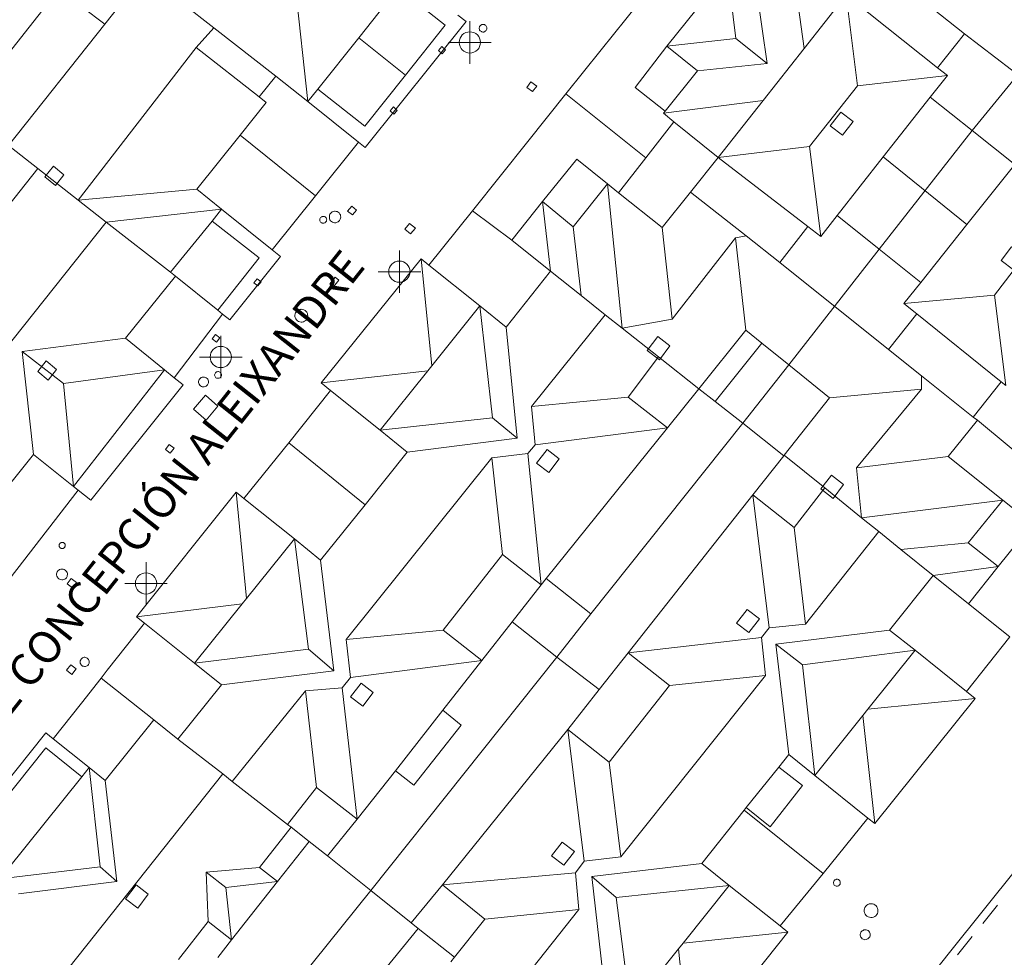
# Model space of a CAD drawing. Units: metres. Extents: x 442054 to 445517, y 4114724 to 4118301.
# Drawn here: x 444063 to 444109, y 4116394 to 4116438 of the extents above; entities that cross this region are included whole.
import ezdxf
from ezdxf.enums import TextEntityAlignment as Align

# ---------------------------------------------------------------- set-up
doc = ezdxf.new("R2010")
doc.units = ezdxf.units.M
doc.header["$XCLIPFRAME"] = 2
doc.header["$PDMODE"] = 34
doc.header["$PDSIZE"] = 1
doc.layers.add('0-Ortofoto', color=7, linetype='Continuous')
doc.layers.add('CARTO', color=8, linetype='Continuous')
doc.styles.add('Estilo1', font='romans.shx', dxfattribs={"height": 1.5})
picture_1 = doc.add_image_def('image1.jp2', size_in_pixel=(28373, 22522))

# ---------------------------------------------------------------- blocks, each defined once
blk = doc.blocks.new('CARTO')
at = {"layer": 'CARTO', "color": 8, "linetype": 'Continuous', "lineweight": 0}
for points in [[(444156.32, 4116456.85, 0), (444138.57, 4116434.23, 0), (444131.57, 4116425.39, 0), (444123.14, 4116414.76, 0), (444114.94, 4116404.4, 0), (444106.85, 4116394.3, 0), (444098, 4116383.13, 0), (444089, 4116371.72, 0), (444087.87, 4116370.27, 0), (444086.8, 4116368.77, 0), (444085.81, 4116367.23, 0), (444084.88, 4116365.63, 0), (444084.03, 4116364, 0), (444083.26, 4116362.33, 0), (444082.57, 4116360.63, 0), (444081.96, 4116358.89, 0), (444081.42, 4116357.13, 0), (444080.98, 4116355.35, 0), (444080.61, 4116353.54, 0), (444080.33, 4116350.69, 0), (444080.22, 4116347.16, 0), (444079.71, 4116330.15, 0), (444079.08, 4116307.32, 0), (444078.22, 4116272.63, 0)], [(444071.45, 4116443.32, 0), (444067.17, 4116437.92, 0), (444062.65, 4116432.22, 0), (444064.02, 4116431.14, 0), (444059.57, 4116425.52, 0)], [(444059.4, 4116412.18, 0), (444063.83, 4116417.7, 0), (444065.7, 4116416.2, 0), (444065.92, 4116416.03, 0), (444066.51, 4116415.55, 0), (444070.86, 4116420.97, 0), (444070.43, 4116421.31, 0), (444069.98, 4116421.68, 0), (444068.14, 4116423.16, 0), (444070.49, 4116426.08, 0), (444072.48, 4116424.48, 0), (444072.7, 4116424.3, 0), (444073.04, 4116424.03, 0), (444075.43, 4116427.01, 0), (444075.04, 4116427.32, 0), (444072.66, 4116429.23, 0), (444071.49, 4116430.17, 0), (444073.53, 4116432.71, 0), (444074.76, 4116434.24, 0), (444074.43, 4116434.5, 0), (444075.21, 4116435.48, 0), (444076.71, 4116434.28, 0), (444079.09, 4116432.37, 0), (444079.4, 4116432.12, 0), (444084.15, 4116438.04, 0), (444083.76, 4116438.35, 0)], [(444109.49, 4116420.94, 0), (444109.28, 4116421.11, 0), (444107.97, 4116419.46, 0), (444108.16, 4116419.31, 0), (444106.79, 4116417.61, 0), (444109.36, 4116415.56, 0), (444110.75, 4116414.45, 0), (444109.14, 4116412.44, 0), (444107.74, 4116410.68, 0), (444106.09, 4116412.01, 0), (444104.04, 4116409.45, 0), (444105.23, 4116408.5, 0), (444107.65, 4116406.56, 0), (444108.05, 4116406.24, 0), (444103.34, 4116400.36, 0), (444103.02, 4116400.61, 0), (444100.52, 4116402.62, 0), (444099.3, 4116403.6, 0), (444098.83, 4116403.01, 0), (444097.3, 4116401.11, 0), (444097.21, 4116400.99, 0), (444095.21, 4116398.49, 0), (444096.5, 4116397.45, 0), (444098.89, 4116395.55, 0), (444099.26, 4116395.25, 0), (444094.63, 4116389.45, 0)], [(444060.22, 4116399.39, 0), (444064.41, 4116404.62, 0), (444064.75, 4116404.34, 0), (444066.44, 4116402.99, 0), (444067.19, 4116402.38, 0), (444069.48, 4116405.23, 0), (444070.6, 4116404.33, 0), (444072.65, 4116406.88, 0), (444071.39, 4116407.89, 0), (444069.04, 4116409.78, 0), (444068.66, 4116410.08, 0), (444073.35, 4116415.93, 0), (444073.71, 4116415.64, 0), (444076.08, 4116413.74, 0), (444077.31, 4116412.74, 0), (444079.4, 4116415.34, 0), (444081.38, 4116417.81, 0), (444080.1, 4116418.84, 0), (444077.78, 4116420.7, 0), (444077.34, 4116421.06, 0), (444082.03, 4116426.9, 0), (444082.4, 4116426.6, 0), (444084.79, 4116424.68, 0), (444086.02, 4116423.69, 0), (444088.11, 4116426.31, 0), (444086.29, 4116427.77, 0), (444087.74, 4116429.58, 0), (444089.34, 4116431.58, 0), (444090.78, 4116430.42, 0), (444091.31, 4116430, 0), (444092.58, 4116431.64, 0), (444093.9, 4116433.33, 0), (444093.41, 4116433.73, 0), (444093.49, 4116433.83, 0), (444092.09, 4116434.95, 0), (444093.58, 4116436.88, 0), (444096.43, 4116440.44, 0)], [(444076.71, 4116434.28, 0), (444076.13, 4116439.63, 0), (444075.62, 4116444.98, 0)], [(444090.49, 4116436.72, 0), (444094.54, 4116441.78, 0)], [(444043, 4116411.6, 0), (444065.01, 4116439.57, 0), (444062.97, 4116441.14, 0)], [(444099.4, 4116441.32, 0), (444100.02, 4116436.77, 0)], [(444096.82, 4116437.25, 0), (444096.43, 4116440.44, 0)], [(444065.01, 4116439.57, 0), (444067.17, 4116437.92, 0)], [(444080.96, 4116439.62, 0), (444079.1, 4116437.28, 0)], [(444083.16, 4116437.87, 0), (444080.96, 4116439.62, 0)], [(444097.81, 4116439.34, 0), (444098.29, 4116436.07, 0)], [(444100.02, 4116436.77, 0), (444102, 4116439.29, 0)], [(444102.53, 4116435.02, 0), (444102, 4116439.29, 0)], [(444072.29, 4116437.75, 0), (444070.8, 4116438.91, 0)], [(444102.3, 4116439.05, 0), (444106.28, 4116435.87, 0)], [(444105.68, 4116438.96, 0), (444107.55, 4116437.47, 0)], [(444112.29, 4116438.26, 0), (444107.92, 4116432.92, 0)], [(444083.16, 4116437.87, 0), (444081.3, 4116435.52, 0)], [(444084.94, 4116437.91, 0), (444084.98, 4116437.91, 0), (444085.01, 4116437.9, 0), (444085.04, 4116437.88, 0), (444085.07, 4116437.85, 0), (444085.09, 4116437.83, 0), (444085.11, 4116437.79, 0), (444085.12, 4116437.76, 0), (444085.12, 4116437.72, 0), (444085.12, 4116437.69, 0), (444085.1, 4116437.65, 0), (444085.09, 4116437.62, 0), (444085.06, 4116437.6, 0), (444085.03, 4116437.57, 0), (444085, 4116437.56, 0), (444084.97, 4116437.55, 0), (444084.93, 4116437.55, 0), (444084.89, 4116437.56, 0), (444084.86, 4116437.57, 0), (444084.83, 4116437.59, 0), (444084.8, 4116437.61, 0), (444084.78, 4116437.64, 0), (444084.77, 4116437.67, 0), (444084.76, 4116437.71, 0), (444084.76, 4116437.75, 0), (444084.77, 4116437.78, 0), (444084.78, 4116437.81, 0), (444084.8, 4116437.84, 0), (444084.83, 4116437.87, 0), (444084.86, 4116437.89, 0), (444084.89, 4116437.9, 0), (444084.93, 4116437.91, 0), (444084.94, 4116437.91, 0)], [(444071.47, 4116436.82, 0), (444072.29, 4116437.75, 0)], [(444075.21, 4116435.48, 0), (444072.29, 4116437.75, 0)], [(444106.28, 4116435.87, 0), (444107.55, 4116437.47, 0)], [(444107.55, 4116437.47, 0), (444112.71, 4116433.52, 0)], [(444079.1, 4116437.28, 0), (444077.18, 4116434.87, 0)], [(444081.3, 4116435.52, 0), (444079.1, 4116437.28, 0)], [(444083, 4116436.87, 0), (444082.84, 4116436.69, 0), (444083.02, 4116436.53, 0), (444083.18, 4116436.71, 0), (444083, 4116436.87, 0)], [(444093.58, 4116436.88, 0), (444096.82, 4116437.25, 0)], [(444095.01, 4116435.73, 0), (444093.58, 4116436.88, 0)], [(444096.82, 4116437.25, 0), (444098.29, 4116436.07, 0)], [(444071.49, 4116430.17, 0), (444065.92, 4116429.65, 0), (444071.47, 4116436.82, 0)], [(444074.43, 4116434.5, 0), (444071.47, 4116436.82, 0)], [(444088.83, 4116434.64, 0), (444090.49, 4116436.72, 0)], [(444098.1, 4116434.33, 0), (444100.02, 4116436.77, 0)], [(444098.29, 4116436.07, 0), (444095.01, 4116435.73, 0)], [(444081.3, 4116435.52, 0), (444079.39, 4116433.12, 0)], [(444093.49, 4116433.83, 0), (444095.01, 4116435.73, 0)], [(444106.75, 4116435.5, 0), (444102.53, 4116435.02, 0)], [(444106.75, 4116435.5, 0), (444105.95, 4116434.49, 0)], [(444106.28, 4116435.87, 0), (444106.75, 4116435.5, 0)], [(444086.99, 4116434.95, 0), (444087.19, 4116435.21, 0), (444087.46, 4116435, 0), (444087.26, 4116434.75, 0), (444086.99, 4116434.95, 0)], [(444100.27, 4116432.17, 0), (444102.53, 4116435.02, 0)], [(444077.18, 4116434.87, 0), (444076.71, 4116434.28, 0)], [(444077.18, 4116434.87, 0), (444079.39, 4116433.12, 0)], [(444087.04, 4116432.41, 0), (444088.83, 4116434.64, 0)], [(444092.58, 4116431.64, 0), (444088.83, 4116434.64, 0)], [(444098.1, 4116434.33, 0), (444093.41, 4116433.73, 0)], [(444095.99, 4116431.66, 0), (444098.1, 4116434.33, 0)], [(444107.92, 4116432.92, 0), (444105.95, 4116434.49, 0), (444103.74, 4116431.68, 0), (444101.58, 4116428.93, 0), (444103.55, 4116427.35, 0), (444105.5, 4116425.78, 0), (444107.67, 4116428.5, 0), (444109.92, 4116431.33, 0), (444107.92, 4116432.92, 0)], [(444080.73, 4116434.03, 0), (444080.57, 4116433.85, 0), (444080.75, 4116433.69, 0), (444080.91, 4116433.87, 0), (444080.73, 4116434.03, 0)], [(444102.32, 4116433.35, 0), (444101.83, 4116432.7, 0), (444101.25, 4116433.14, 0), (444101.75, 4116433.79, 0), (444102.32, 4116433.35, 0)], [(444095.99, 4116431.66, 0), (444093.9, 4116433.33, 0)], [(444073.53, 4116432.71, 0), (444077.07, 4116429.85, 0)], [(444107.92, 4116432.92, 0), (444103.55, 4116427.35, 0)], [(444079.09, 4116432.37, 0), (444077.07, 4116429.85, 0)], [(444086.29, 4116427.77, 0), (444084.44, 4116429.15, 0), (444087.04, 4116432.41, 0)], [(444100.27, 4116432.17, 0), (444095.99, 4116431.66, 0)], [(444100.81, 4116427.95, 0), (444100.27, 4116432.17, 0)], [(444094.69, 4116430.03, 0), (444095.99, 4116431.66, 0)], [(444100.2, 4116428.42, 0), (444095.99, 4116431.66, 0)], [(444103.74, 4116431.68, 0), (444107.67, 4116428.5, 0)], [(444065.92, 4116429.65, 0), (444064.02, 4116431.14, 0)], [(444064.36, 4116430.74, 0), (444064.86, 4116430.34, 0), (444065.25, 4116430.84, 0), (444064.76, 4116431.24, 0), (444064.36, 4116430.74, 0)], [(444089.18, 4116428.39, 0), (444090.78, 4116430.42, 0)], [(444093.83, 4116424.06, 0), (444091.48, 4116423.64, 0), (444090.78, 4116430.42, 0)], [(444091.31, 4116430, 0), (444093.35, 4116428.36, 0)], [(444093.35, 4116428.36, 0), (444094.69, 4116430.03, 0)], [(444097.3, 4116427.97, 0), (444094.69, 4116430.03, 0)], [(444067.24, 4116428.62, 0), (444065.92, 4116429.65, 0)], [(444077.07, 4116429.85, 0), (444075.04, 4116427.32, 0)], [(444088.11, 4116426.31, 0), (444087.74, 4116429.58, 0)], [(444087.74, 4116429.58, 0), (444089.18, 4116428.39, 0)], [(444040.72, 4116395.26, 0), (444067.24, 4116428.62, 0), (444072.66, 4116429.23, 0)], [(444072.66, 4116429.23, 0), (444072.21, 4116428.67, 0)], [(444077.99, 4116429.13, 0), (444078.04, 4116429.12, 0), (444078.09, 4116429.11, 0), (444078.14, 4116429.08, 0), (444078.18, 4116429.05, 0), (444078.21, 4116429, 0), (444078.24, 4116428.96, 0), (444078.25, 4116428.91, 0), (444078.26, 4116428.85, 0), (444078.25, 4116428.8, 0), (444078.23, 4116428.75, 0), (444078.2, 4116428.7, 0), (444078.17, 4116428.66, 0), (444078.13, 4116428.63, 0), (444078.08, 4116428.61, 0), (444078.03, 4116428.59, 0), (444077.97, 4116428.59, 0), (444077.92, 4116428.6, 0), (444077.87, 4116428.62, 0), (444077.82, 4116428.65, 0), (444077.78, 4116428.68, 0), (444077.75, 4116428.73, 0), (444077.73, 4116428.78, 0), (444077.72, 4116428.83, 0), (444077.72, 4116428.88, 0), (444077.73, 4116428.94, 0), (444077.75, 4116428.99, 0), (444077.78, 4116429.03, 0), (444077.82, 4116429.07, 0), (444077.86, 4116429.1, 0), (444077.91, 4116429.12, 0), (444077.97, 4116429.13, 0), (444077.99, 4116429.13, 0)], [(444078.77, 4116429.37, 0), (444078.58, 4116429.14, 0), (444078.81, 4116428.96, 0), (444079, 4116429.18, 0), (444078.77, 4116429.37, 0)], [(444082.4, 4116426.6, 0), (444084.44, 4116429.15, 0)], [(444070.26, 4116426.26, 0), (444067.24, 4116428.62, 0)], [(444072.21, 4116428.67, 0), (444070.26, 4116426.26, 0)], [(444072.21, 4116428.67, 0), (444074.43, 4116426.94, 0), (444072.48, 4116424.48, 0)], [(444077.43, 4116428.89, 0), (444077.47, 4116428.89, 0), (444077.5, 4116428.88, 0), (444077.53, 4116428.86, 0), (444077.55, 4116428.84, 0), (444077.57, 4116428.82, 0), (444077.58, 4116428.79, 0), (444077.59, 4116428.76, 0), (444077.6, 4116428.72, 0), (444077.59, 4116428.69, 0), (444077.58, 4116428.66, 0), (444077.56, 4116428.63, 0), (444077.54, 4116428.61, 0), (444077.52, 4116428.59, 0), (444077.49, 4116428.58, 0), (444077.46, 4116428.57, 0), (444077.42, 4116428.57, 0), (444077.39, 4116428.57, 0), (444077.36, 4116428.58, 0), (444077.33, 4116428.6, 0), (444077.31, 4116428.62, 0), (444077.29, 4116428.65, 0), (444077.28, 4116428.68, 0), (444077.27, 4116428.71, 0), (444077.27, 4116428.74, 0), (444077.28, 4116428.78, 0), (444077.29, 4116428.81, 0), (444077.31, 4116428.83, 0), (444077.33, 4116428.85, 0), (444077.36, 4116428.87, 0), (444077.39, 4116428.88, 0), (444077.42, 4116428.89, 0), (444077.43, 4116428.89, 0)], [(444081.49, 4116428.55, 0), (444081.27, 4116428.28, 0), (444081.54, 4116428.07, 0), (444081.76, 4116428.34, 0), (444081.49, 4116428.55, 0)], [(444101.58, 4116428.93, 0), (444100.81, 4116427.95, 0)], [(444089.18, 4116428.39, 0), (444089.55, 4116425.17, 0)], [(444093.35, 4116428.36, 0), (444093.83, 4116424.06, 0)], [(444100.2, 4116428.42, 0), (444098.88, 4116426.72, 0)], [(444100.81, 4116427.95, 0), (444100.2, 4116428.42, 0)], [(444111.24, 4116428.15, 0), (444108.96, 4116425.19, 0)], [(444096.8, 4116427.88, 0), (444093.83, 4116424.06, 0)], [(444097.3, 4116427.97, 0), (444096.8, 4116427.88, 0)], [(444097.28, 4116423.54, 0), (444096.8, 4116427.88, 0)], [(444098.88, 4116426.72, 0), (444097.3, 4116427.97, 0)], [(444103.55, 4116427.35, 0), (444099.31, 4116421.91, 0)], [(444110.34, 4116427.02, 0), (444109.85, 4116426.37, 0), (444109.27, 4116426.81, 0), (444109.77, 4116427.46, 0), (444110.34, 4116427.02, 0)], [(444082.54, 4116421.87, 0), (444082.03, 4116426.9, 0)], [(444098.88, 4116426.72, 0), (444103.98, 4116422.63, 0)], [(444070.49, 4116426.08, 0), (444070.26, 4116426.26, 0)], [(444088.11, 4116426.31, 0), (444089.55, 4116425.17, 0)], [(444074.33, 4116425.96, 0), (444074.18, 4116425.77, 0), (444074.36, 4116425.62, 0), (444074.52, 4116425.81, 0), (444074.33, 4116425.96, 0)], [(444077.75, 4116425.72, 0), (444078, 4116426.03, 0), (444078.17, 4116425.89, 0), (444077.92, 4116425.58, 0), (444077.75, 4116425.72, 0)], [(444105.5, 4116425.78, 0), (444104.71, 4116424.8, 0)], [(444089.55, 4116425.17, 0), (444090.68, 4116424.27, 0)], [(444104.71, 4116424.8, 0), (444108.96, 4116425.19, 0)], [(444108.96, 4116425.19, 0), (444109.49, 4116420.94, 0)], [(444076.4, 4116424.53, 0), (444076.46, 4116424.52, 0), (444076.52, 4116424.5, 0), (444076.58, 4116424.47, 0), (444076.62, 4116424.43, 0), (444076.66, 4116424.39, 0), (444076.69, 4116424.33, 0), (444076.7, 4116424.27, 0), (444076.71, 4116424.21, 0), (444076.7, 4116424.15, 0), (444076.68, 4116424.09, 0), (444076.65, 4116424.04, 0), (444076.61, 4116424, 0), (444076.56, 4116423.96, 0), (444076.51, 4116423.93, 0), (444076.45, 4116423.92, 0), (444076.39, 4116423.92, 0), (444076.33, 4116423.93, 0), (444076.27, 4116423.95, 0), (444076.22, 4116423.98, 0), (444076.17, 4116424.02, 0), (444076.14, 4116424.07, 0), (444076.11, 4116424.13, 0), (444076.1, 4116424.19, 0), (444076.1, 4116424.25, 0), (444076.11, 4116424.31, 0), (444076.13, 4116424.36, 0), (444076.17, 4116424.41, 0), (444076.21, 4116424.46, 0), (444076.26, 4116424.49, 0), (444076.32, 4116424.51, 0), (444076.38, 4116424.52, 0), (444076.4, 4116424.53, 0)], [(444082.54, 4116421.87, 0), (444084.79, 4116424.68, 0)], [(444085.38, 4116419.43, 0), (444084.79, 4116424.68, 0)], [(444104.71, 4116424.8, 0), (444105.32, 4116424.31, 0)], [(444072.7, 4116424.3, 0), (444070.43, 4116421.31, 0)], [(444090.68, 4116424.27, 0), (444087.21, 4116419.95, 0)], [(444090.68, 4116424.27, 0), (444091.48, 4116423.64, 0)], [(444105.32, 4116424.31, 0), (444103.98, 4116422.63, 0)], [(444105.32, 4116424.31, 0), (444109.28, 4116421.11, 0)], [(444099.07, 4116417.64, 0), (444097.62, 4116415.81, 0), (444091.76, 4116408.38, 0), (444090.4, 4116406.66, 0), (444088.92, 4116404.78, 0), (444083.03, 4116397.48, 0), (444081.57, 4116395.69, 0), (444081.9, 4116395.43, 0), (444080.37, 4116393.56, 0)], [(444072.48, 4116394.07, 0), (444073.13, 4116394.9, 0), (444075.28, 4116397.64, 0), (444076.77, 4116399.52, 0), (444077.63, 4116398.84, 0), (444079.03, 4116400.56, 0), (444080.82, 4116402.84, 0), (444083.05, 4116405.68, 0), (444084.88, 4116408.02, 0), (444086.3, 4116409.83, 0), (444087.67, 4116411.58, 0), (444087.9, 4116411.87, 0), (444093.6, 4116418.96, 0), (444095.07, 4116420.79, 0), (444097.28, 4116423.54, 0), (444098.04, 4116422.93, 0), (444099.31, 4116421.91, 0), (444101.22, 4116420.37, 0), (444099.09, 4116417.67, 0), (444099.07, 4116417.64, 0)], [(444086.02, 4116423.69, 0), (444086.54, 4116418.46, 0)], [(444091.48, 4116423.64, 0), (444093.18, 4116422.29, 0)], [(444068.14, 4116423.16, 0), (444063.29, 4116422.54, 0)], [(444072.38, 4116423.34, 0), (444072.22, 4116423.14, 0), (444072.42, 4116422.98, 0), (444072.58, 4116423.18, 0), (444072.38, 4116423.34, 0)], [(444093.72, 4116422.8, 0), (444093.23, 4116422.15, 0), (444092.65, 4116422.59, 0), (444093.15, 4116423.24, 0), (444093.72, 4116422.8, 0)], [(444065.24, 4116421.03, 0), (444063.29, 4116422.54, 0)], [(444063.29, 4116422.54, 0), (444063.83, 4116417.7, 0)], [(444095.84, 4116420.19, 0), (444098.04, 4116422.93, 0)], [(444103.98, 4116422.63, 0), (444105.53, 4116421.4, 0)], [(444064.02, 4116421.6, 0), (444064.52, 4116421.2, 0), (444064.91, 4116421.7, 0), (444064.42, 4116422.1, 0), (444064.02, 4116421.6, 0)], [(444093.18, 4116422.29, 0), (444091.75, 4116420.39, 0)], [(444093.18, 4116422.29, 0), (444095.07, 4116420.79, 0)], [(444065.24, 4116421.03, 0), (444069.98, 4116421.68, 0)], [(444065.7, 4116416.2, 0), (444069.98, 4116421.68, 0)], [(444072.49, 4116421.6, 0), (444072.52, 4116421.6, 0), (444072.55, 4116421.59, 0), (444072.58, 4116421.57, 0), (444072.61, 4116421.55, 0), (444072.63, 4116421.53, 0), (444072.64, 4116421.5, 0), (444072.65, 4116421.47, 0), (444072.65, 4116421.43, 0), (444072.65, 4116421.4, 0), (444072.64, 4116421.37, 0), (444072.62, 4116421.34, 0), (444072.6, 4116421.32, 0), (444072.57, 4116421.3, 0), (444072.54, 4116421.29, 0), (444072.51, 4116421.28, 0), (444072.48, 4116421.28, 0), (444072.45, 4116421.28, 0), (444072.42, 4116421.29, 0), (444072.39, 4116421.31, 0), (444072.37, 4116421.33, 0), (444072.35, 4116421.36, 0), (444072.34, 4116421.39, 0), (444072.33, 4116421.42, 0), (444072.33, 4116421.45, 0), (444072.34, 4116421.48, 0), (444072.35, 4116421.51, 0), (444072.37, 4116421.54, 0), (444072.39, 4116421.56, 0), (444072.42, 4116421.58, 0), (444072.45, 4116421.59, 0), (444072.48, 4116421.6, 0), (444072.49, 4116421.6, 0)], [(444077.34, 4116421.06, 0), (444082.34, 4116421.63, 0)], [(444080.1, 4116418.84, 0), (444082.34, 4116421.63, 0)], [(444082.34, 4116421.63, 0), (444082.54, 4116421.87, 0)], [(444097.14, 4116419.18, 0), (444099.31, 4116421.91, 0)], [(444071.81, 4116421.34, 0), (444071.86, 4116421.34, 0), (444071.9, 4116421.32, 0), (444071.94, 4116421.3, 0), (444071.98, 4116421.27, 0), (444072.01, 4116421.24, 0), (444072.03, 4116421.19, 0), (444072.04, 4116421.15, 0), (444072.05, 4116421.1, 0), (444072.04, 4116421.06, 0), (444072.02, 4116421.01, 0), (444072, 4116420.97, 0), (444071.97, 4116420.94, 0), (444071.93, 4116420.91, 0), (444071.89, 4116420.89, 0), (444071.84, 4116420.88, 0), (444071.8, 4116420.88, 0), (444071.75, 4116420.88, 0), (444071.71, 4116420.9, 0), (444071.67, 4116420.93, 0), (444071.64, 4116420.96, 0), (444071.61, 4116421, 0), (444071.59, 4116421.04, 0), (444071.58, 4116421.08, 0), (444071.58, 4116421.13, 0), (444071.59, 4116421.18, 0), (444071.61, 4116421.22, 0), (444071.63, 4116421.26, 0), (444071.67, 4116421.29, 0), (444071.7, 4116421.32, 0), (444071.75, 4116421.33, 0), (444071.79, 4116421.34, 0), (444071.81, 4116421.34, 0)], [(444105.53, 4116421.4, 0), (444105.54, 4116420.77, 0)], [(444105.53, 4116421.4, 0), (444107.97, 4116419.46, 0)], [(444065.7, 4116416.2, 0), (444065.24, 4116421.03, 0)], [(444075.81, 4116418.25, 0), (444077.78, 4116420.7, 0)], [(444095.07, 4116420.79, 0), (444095.84, 4116420.19, 0)], [(444101.22, 4116420.37, 0), (444105.54, 4116420.77, 0)], [(444105.54, 4116420.77, 0), (444102.48, 4116417.08, 0)], [(444071.34, 4116419.83, 0), (444071.91, 4116420.48, 0), (444072.49, 4116419.97, 0), (444071.93, 4116419.32, 0), (444071.34, 4116419.83, 0)], [(444091.75, 4116420.39, 0), (444087.21, 4116419.95, 0)], [(444091.75, 4116420.39, 0), (444093.6, 4116418.96, 0)], [(444087.21, 4116419.95, 0), (444087.39, 4116418.16, 0)], [(444095.84, 4116420.19, 0), (444097.14, 4116419.18, 0)], [(444080.1, 4116418.84, 0), (444085.38, 4116419.43, 0)], [(444085.38, 4116419.43, 0), (444086.54, 4116418.46, 0)], [(444108.16, 4116419.31, 0), (444113.92, 4116414.52, 0)], [(444087.39, 4116418.16, 0), (444093.6, 4116418.96, 0)], [(444090.01, 4116410.21, 0), (444097.14, 4116419.18, 0), (444099.07, 4116417.64, 0)], [(444086.54, 4116418.46, 0), (444081.38, 4116417.81, 0)], [(444070.02, 4116417.94, 0), (444070.19, 4116418.17, 0), (444070.43, 4116418, 0), (444070.25, 4116417.76, 0), (444070.02, 4116417.94, 0)], [(444073.71, 4116415.64, 0), (444075.81, 4116418.25, 0)], [(444075.81, 4116418.25, 0), (444079.4, 4116415.34, 0)], [(444087.39, 4116418.16, 0), (444087.04, 4116417.75, 0)], [(444088.52, 4116417.5, 0), (444088.03, 4116416.85, 0), (444087.45, 4116417.29, 0), (444087.95, 4116417.94, 0), (444088.52, 4116417.5, 0)], [(444085.36, 4116417.55, 0), (444078.51, 4116409.01, 0)], [(444087.04, 4116417.75, 0), (444085.36, 4116417.55, 0)], [(444085.36, 4116417.55, 0), (444085.86, 4116413, 0)], [(444087.67, 4116411.58, 0), (444087.04, 4116417.75, 0)], [(444099.09, 4116417.67, 0), (444100.99, 4116416.13, 0)], [(444106.79, 4116417.61, 0), (444102.48, 4116417.08, 0)], [(444102.48, 4116417.08, 0), (444102.72, 4116414.73, 0), (444109.36, 4116415.56, 0)], [(444101.87, 4116416.29, 0), (444101.38, 4116415.64, 0), (444100.8, 4116416.08, 0), (444101.3, 4116416.73, 0), (444101.87, 4116416.29, 0)], [(444100.99, 4116416.13, 0), (444099.56, 4116414.27, 0)], [(444100.99, 4116416.13, 0), (444102.72, 4116414.73, 0)], [(444065.92, 4116416.03, 0), (444061.58, 4116410.44, 0)], [(444073.35, 4116415.93, 0), (444073.83, 4116410.94, 0)], [(444099.56, 4116414.27, 0), (444097.62, 4116415.81, 0)], [(444098.38, 4116409.55, 0), (444097.62, 4116415.81, 0)], [(444107.73, 4116413.55, 0), (444109.36, 4116415.56, 0)], [(444102.72, 4116414.73, 0), (444103.53, 4116414.08, 0)], [(444099.56, 4116414.27, 0), (444100.08, 4116409.73, 0)], [(444073.83, 4116410.94, 0), (444076.08, 4116413.74, 0)], [(444076.08, 4116413.74, 0), (444076.74, 4116408.55, 0)], [(444103.53, 4116414.08, 0), (444100.08, 4116409.73, 0)], [(444103.53, 4116414.08, 0), (444104.57, 4116413.24, 0)], [(444065.17, 4116413.57, 0), (444065.2, 4116413.57, 0), (444065.23, 4116413.56, 0), (444065.25, 4116413.55, 0), (444065.27, 4116413.53, 0), (444065.29, 4116413.5, 0), (444065.31, 4116413.48, 0), (444065.31, 4116413.45, 0), (444065.31, 4116413.42, 0), (444065.31, 4116413.39, 0), (444065.3, 4116413.37, 0), (444065.29, 4116413.34, 0), (444065.27, 4116413.32, 0), (444065.24, 4116413.3, 0), (444065.22, 4116413.29, 0), (444065.19, 4116413.28, 0), (444065.16, 4116413.28, 0), (444065.13, 4116413.29, 0), (444065.11, 4116413.3, 0), (444065.08, 4116413.31, 0), (444065.06, 4116413.33, 0), (444065.04, 4116413.36, 0), (444065.03, 4116413.38, 0), (444065.03, 4116413.41, 0), (444065.03, 4116413.44, 0), (444065.03, 4116413.47, 0), (444065.04, 4116413.49, 0), (444065.06, 4116413.52, 0), (444065.08, 4116413.54, 0), (444065.1, 4116413.55, 0), (444065.13, 4116413.56, 0), (444065.16, 4116413.57, 0), (444065.17, 4116413.57, 0)], [(444107.73, 4116413.55, 0), (444104.57, 4116413.24, 0)], [(444109.14, 4116412.44, 0), (444107.73, 4116413.55, 0)], [(444083.06, 4116409.44, 0), (444085.86, 4116413, 0)], [(444085.86, 4116413, 0), (444087.67, 4116411.58, 0)], [(444104.57, 4116413.24, 0), (444106.09, 4116412.01, 0)], [(444077.93, 4116407.53, 0), (444077.31, 4116412.74, 0)], [(444106.09, 4116412.01, 0), (444109.14, 4116412.44, 0)], [(444065.17, 4116412.32, 0), (444065.22, 4116412.31, 0), (444065.26, 4116412.3, 0), (444065.31, 4116412.27, 0), (444065.35, 4116412.24, 0), (444065.38, 4116412.2, 0), (444065.4, 4116412.16, 0), (444065.42, 4116412.11, 0), (444065.42, 4116412.06, 0), (444065.41, 4116412.01, 0), (444065.4, 4116411.96, 0), (444065.37, 4116411.91, 0), (444065.34, 4116411.88, 0), (444065.3, 4116411.85, 0), (444065.25, 4116411.83, 0), (444065.2, 4116411.81, 0), (444065.15, 4116411.81, 0), (444065.1, 4116411.82, 0), (444065.05, 4116411.84, 0), (444065.01, 4116411.86, 0), (444064.97, 4116411.9, 0), (444064.95, 4116411.94, 0), (444064.92, 4116411.99, 0), (444064.91, 4116412.04, 0), (444064.91, 4116412.09, 0), (444064.92, 4116412.14, 0), (444064.94, 4116412.18, 0), (444064.97, 4116412.23, 0), (444065.01, 4116412.26, 0), (444065.05, 4116412.29, 0), (444065.1, 4116412.31, 0), (444065.15, 4116412.32, 0), (444065.17, 4116412.32, 0)], [(444065.6, 4116411.87, 0), (444065.41, 4116411.63, 0), (444065.66, 4116411.44, 0), (444065.84, 4116411.69, 0), (444065.6, 4116411.87, 0)], [(444087.9, 4116411.87, 0), (444090.01, 4116410.21, 0)], [(444073.63, 4116410.69, 0), (444068.66, 4116410.08, 0)], [(444071.39, 4116407.89, 0), (444073.63, 4116410.69, 0)], [(444073.63, 4116410.69, 0), (444073.83, 4116410.94, 0)], [(444107.74, 4116410.68, 0), (444109.68, 4116409.14, 0)], [(444088.4, 4116408.18, 0), (444090.01, 4116410.21, 0)], [(444097.92, 4116409.98, 0), (444097.43, 4116409.33, 0), (444096.85, 4116409.77, 0), (444097.35, 4116410.42, 0), (444097.92, 4116409.98, 0)], [(444067.29, 4116407.56, 0), (444069.04, 4116409.78, 0)], [(444086.3, 4116409.83, 0), (444088.4, 4116408.18, 0)], [(444100.08, 4116409.73, 0), (444098.38, 4116409.55, 0)], [(444083.06, 4116409.44, 0), (444078.51, 4116409.01, 0)], [(444084.88, 4116408.02, 0), (444083.06, 4116409.44, 0)], [(444091.76, 4116408.38, 0), (444098.02, 4116409.1, 0)], [(444098.38, 4116409.55, 0), (444098.02, 4116409.1, 0)], [(444098.02, 4116409.1, 0), (444098.2, 4116407.32, 0)], [(444104.04, 4116409.45, 0), (444098.69, 4116408.79, 0)], [(444109.68, 4116409.14, 0), (444107.65, 4116406.56, 0)], [(444078.51, 4116409.01, 0), (444078.71, 4116407.22, 0)], [(444099.95, 4116407.81, 0), (444098.69, 4116408.79, 0)], [(444098.69, 4116408.79, 0), (444099.3, 4116403.6, 0)], [(444061.07, 4116373.78, 0), (444070.95, 4116386.36, 0), (444079.67, 4116397.21, 0), (444088.4, 4116408.18, 0), (444090.4, 4116406.66, 0)], [(444076.74, 4116408.55, 0), (444071.39, 4116407.89, 0)], [(444076.74, 4116408.55, 0), (444077.93, 4116407.53, 0)], [(444091.76, 4116408.38, 0), (444093.7, 4116406.85, 0)], [(444099.95, 4116407.81, 0), (444105.23, 4116408.5, 0)], [(444105.23, 4116408.5, 0), (444103.02, 4116405.73, 0)], [(444065.57, 4116407.82, 0), (444065.37, 4116407.57, 0), (444065.63, 4116407.37, 0), (444065.82, 4116407.63, 0), (444065.57, 4116407.82, 0)], [(444066.23, 4116408.17, 0), (444066.27, 4116408.16, 0), (444066.31, 4116408.15, 0), (444066.35, 4116408.13, 0), (444066.38, 4116408.1, 0), (444066.41, 4116408.07, 0), (444066.43, 4116408.03, 0), (444066.44, 4116407.99, 0), (444066.44, 4116407.95, 0), (444066.44, 4116407.9, 0), (444066.42, 4116407.86, 0), (444066.4, 4116407.83, 0), (444066.37, 4116407.79, 0), (444066.34, 4116407.77, 0), (444066.3, 4116407.75, 0), (444066.26, 4116407.74, 0), (444066.22, 4116407.74, 0), (444066.17, 4116407.75, 0), (444066.13, 4116407.76, 0), (444066.1, 4116407.78, 0), (444066.07, 4116407.81, 0), (444066.04, 4116407.85, 0), (444066.02, 4116407.89, 0), (444066.02, 4116407.93, 0), (444066.02, 4116407.97, 0), (444066.02, 4116408.01, 0), (444066.04, 4116408.05, 0), (444066.06, 4116408.09, 0), (444066.09, 4116408.12, 0), (444066.13, 4116408.14, 0), (444066.17, 4116408.16, 0), (444066.21, 4116408.17, 0), (444066.23, 4116408.17, 0)], [(444078.71, 4116407.22, 0), (444084.88, 4116408.02, 0)], [(444100.52, 4116402.62, 0), (444099.95, 4116407.81, 0)], [(444067, 4116407.19, 0), (444067.29, 4116407.56, 0)], [(444072.65, 4116406.88, 0), (444077.93, 4116407.53, 0)], [(444098.2, 4116407.32, 0), (444091.41, 4116398.8, 0)], [(444093.7, 4116406.85, 0), (444098.2, 4116407.32, 0)], [(444066.08, 4116406.02, 0), (444067, 4116407.19, 0)], [(444069.48, 4116405.23, 0), (444067, 4116407.19, 0)], [(444078.71, 4116407.22, 0), (444078.33, 4116406.73, 0)], [(444079.78, 4116406.52, 0), (444079.29, 4116405.87, 0), (444078.71, 4116406.31, 0), (444079.21, 4116406.96, 0), (444079.78, 4116406.52, 0)], [(444090.86, 4116403.25, 0), (444093.7, 4116406.85, 0)], [(444076.6, 4116406.59, 0), (444073.16, 4116402.34, 0)], [(444078.33, 4116406.73, 0), (444076.6, 4116406.59, 0)], [(444077.12, 4116402.06, 0), (444076.6, 4116406.59, 0)], [(444079.03, 4116400.56, 0), (444078.33, 4116406.73, 0)], [(444064.75, 4116404.34, 0), (444066.08, 4116406.02, 0)], [(444108.05, 4116406.24, 0), (444103.02, 4116405.73, 0)], [(444083.05, 4116405.68, 0), (444083.92, 4116404.99, 0)], [(444102.78, 4116405.43, 0), (444100.52, 4116402.62, 0)], [(444103.02, 4116405.73, 0), (444102.78, 4116405.43, 0)], [(444102.78, 4116405.43, 0), (444103.34, 4116400.36, 0)], [(444081.69, 4116402.16, 0), (444083.92, 4116404.99, 0)], [(444089.69, 4116398.6, 0), (444088.92, 4116404.78, 0)], [(444090.86, 4116403.25, 0), (444088.92, 4116404.78, 0)], [(444072.71, 4116402.69, 0), (444070.6, 4116404.33, 0)], [(444064.4, 4116403.92, 0), (444060.89, 4116399.54, 0)], [(444064.4, 4116403.92, 0), (444066.09, 4116402.56, 0)], [(444090.86, 4116403.25, 0), (444091.41, 4116398.8, 0)], [(444072.71, 4116402.69, 0), (444055.4, 4116380.89, 0)], [(444066.09, 4116402.56, 0), (444066.44, 4116402.99, 0)], [(444066.44, 4116402.99, 0), (444066.95, 4116398.32, 0)], [(444073.16, 4116402.34, 0), (444072.71, 4116402.69, 0)], [(444081.69, 4116402.16, 0), (444080.82, 4116402.84, 0)], [(444098.83, 4116403.01, 0), (444099.95, 4116402.15, 0), (444098.43, 4116400.2, 0), (444097.3, 4116401.11, 0)], [(444062.59, 4116398.19, 0), (444066.09, 4116402.56, 0)], [(444067.74, 4116397.64, 0), (444067.19, 4116402.38, 0)], [(444075.76, 4116400.32, 0), (444073.16, 4116402.34, 0)], [(444075.76, 4116400.32, 0), (444077.12, 4116402.06, 0)], [(444077.12, 4116402.06, 0), (444079.03, 4116400.56, 0)], [(444097.21, 4116400.99, 0), (444100.91, 4116398.02, 0)], [(444075.93, 4116400.19, 0), (444075.76, 4116400.32, 0)], [(444103.02, 4116400.61, 0), (444100.91, 4116398.02, 0)], [(444074.44, 4116398.3, 0), (444075.93, 4116400.19, 0)], [(444075.93, 4116400.19, 0), (444076.77, 4116399.52, 0)], [(444089.23, 4116399.05, 0), (444088.74, 4116398.4, 0), (444088.16, 4116398.84, 0), (444088.66, 4116399.49, 0), (444089.23, 4116399.05, 0)], [(444077.63, 4116398.84, 0), (444079.67, 4116397.21, 0), (444081.57, 4116395.69, 0)], [(444089.69, 4116398.6, 0), (444089.28, 4116398.04, 0)], [(444091.41, 4116398.8, 0), (444089.69, 4116398.6, 0)], [(444090.05, 4116397.87, 0), (444095.21, 4116398.49, 0)], [(444066.95, 4116398.32, 0), (444062.25, 4116397.76, 0)], [(444066.95, 4116398.32, 0), (444067.74, 4116397.64, 0)], [(444071.93, 4116398.07, 0), (444074.44, 4116398.3, 0)], [(444072.86, 4116397.35, 0), (444071.93, 4116398.07, 0)], [(444072.03, 4116395.76, 0), (444071.93, 4116398.07, 0)], [(444075.28, 4116397.64, 0), (444074.44, 4116398.3, 0)], [(444083.03, 4116397.48, 0), (444089.28, 4116398.04, 0)], [(444089.28, 4116398.04, 0), (444089.44, 4116396.32, 0)], [(444100.91, 4116398.02, 0), (444098.89, 4116395.55, 0)], [(444063.12, 4116397.06, 0), (444067.74, 4116397.64, 0)], [(444075.28, 4116397.64, 0), (444072.86, 4116397.35, 0)], [(444091.2, 4116396.88, 0), (444090.05, 4116397.87, 0)], [(444090.64, 4116392.63, 0), (444090.05, 4116397.87, 0)], [(444101.56, 4116397.74, 0), (444101.59, 4116397.74, 0), (444101.63, 4116397.73, 0), (444101.65, 4116397.71, 0), (444101.68, 4116397.69, 0), (444101.7, 4116397.67, 0), (444101.71, 4116397.64, 0), (444101.72, 4116397.61, 0), (444101.72, 4116397.57, 0), (444101.72, 4116397.54, 0), (444101.71, 4116397.51, 0), (444101.69, 4116397.48, 0), (444101.67, 4116397.46, 0), (444101.65, 4116397.44, 0), (444101.62, 4116397.43, 0), (444101.59, 4116397.42, 0), (444101.55, 4116397.42, 0), (444101.52, 4116397.42, 0), (444101.49, 4116397.43, 0), (444101.46, 4116397.45, 0), (444101.44, 4116397.47, 0), (444101.42, 4116397.5, 0), (444101.41, 4116397.53, 0), (444101.4, 4116397.56, 0), (444101.4, 4116397.59, 0), (444101.41, 4116397.63, 0), (444101.42, 4116397.66, 0), (444101.44, 4116397.68, 0), (444101.46, 4116397.71, 0), (444101.49, 4116397.72, 0), (444101.52, 4116397.73, 0), (444101.55, 4116397.74, 0), (444101.56, 4116397.74, 0)], [(444069.21, 4116397.04, 0), (444068.72, 4116396.39, 0), (444068.14, 4116396.83, 0), (444068.64, 4116397.48, 0), (444069.21, 4116397.04, 0)], [(444072.86, 4116397.35, 0), (444073.13, 4116394.9, 0)], [(444083.03, 4116397.48, 0), (444085.03, 4116395.86, 0)], [(444096.5, 4116397.45, 0), (444091.2, 4116396.88, 0)], [(444096.5, 4116397.45, 0), (444094.34, 4116394.74, 0)], [(444091.2, 4116396.88, 0), (444091.87, 4116391.65, 0)], [(444089.44, 4116396.32, 0), (444085.03, 4116395.86, 0)], [(444089.44, 4116396.32, 0), (444085.98, 4116391.95, 0)], [(444103.17, 4116396.59, 0), (444103.24, 4116396.59, 0), (444103.3, 4116396.57, 0), (444103.35, 4116396.54, 0), (444103.4, 4116396.5, 0), (444103.44, 4116396.44, 0), (444103.47, 4116396.39, 0), (444103.49, 4116396.32, 0), (444103.49, 4116396.26, 0), (444103.49, 4116396.2, 0), (444103.47, 4116396.13, 0), (444103.43, 4116396.08, 0), (444103.39, 4116396.03, 0), (444103.34, 4116395.99, 0), (444103.28, 4116395.96, 0), (444103.22, 4116395.95, 0), (444103.15, 4116395.95, 0), (444103.09, 4116395.96, 0), (444103.03, 4116395.98, 0), (444102.97, 4116396.01, 0), (444102.92, 4116396.06, 0), (444102.89, 4116396.11, 0), (444102.86, 4116396.17, 0), (444102.85, 4116396.23, 0), (444102.85, 4116396.3, 0), (444102.86, 4116396.36, 0), (444102.88, 4116396.42, 0), (444102.92, 4116396.48, 0), (444102.97, 4116396.52, 0), (444103.02, 4116396.56, 0), (444103.08, 4116396.58, 0), (444103.14, 4116396.59, 0), (444103.17, 4116396.59, 0)], [(444109.11, 4116396.53, 0), (444108.42, 4116395.67, 0)], [(444072.03, 4116395.76, 0), (444070.63, 4116393.98, 0)], [(444072.03, 4116395.76, 0), (444073.13, 4116394.9, 0)], [(444085.03, 4116395.86, 0), (444083.6, 4116394.08, 0)], [(444081.9, 4116395.43, 0), (444083.6, 4116394.08, 0)], [(444094.34, 4116394.74, 0), (444099.26, 4116395.25, 0)], [(444102.9, 4116395.37, 0), (444102.94, 4116395.37, 0), (444102.99, 4116395.35, 0), (444103.03, 4116395.33, 0), (444103.06, 4116395.3, 0), (444103.09, 4116395.26, 0), (444103.11, 4116395.22, 0), (444103.13, 4116395.18, 0), (444103.13, 4116395.13, 0), (444103.12, 4116395.08, 0), (444103.11, 4116395.04, 0), (444103.08, 4116395, 0), (444103.05, 4116394.97, 0), (444103.02, 4116394.94, 0), (444102.97, 4116394.92, 0), (444102.93, 4116394.91, 0), (444102.88, 4116394.9, 0), (444102.84, 4116394.91, 0), (444102.79, 4116394.93, 0), (444102.75, 4116394.95, 0), (444102.72, 4116394.99, 0), (444102.69, 4116395.02, 0), (444102.67, 4116395.07, 0), (444102.66, 4116395.11, 0), (444102.66, 4116395.16, 0), (444102.67, 4116395.2, 0), (444102.69, 4116395.25, 0), (444102.72, 4116395.29, 0), (444102.75, 4116395.32, 0), (444102.79, 4116395.34, 0), (444102.83, 4116395.36, 0), (444102.88, 4116395.37, 0), (444102.9, 4116395.37, 0)], [(444107.92, 4116395.05, 0), (444107.23, 4116394.19, 0)], [(444094.12, 4116394.47, 0), (444091.87, 4116391.65, 0)], [(444094.34, 4116394.74, 0), (444094.12, 4116394.47, 0)], [(444094.63, 4116389.45, 0), (444094.12, 4116394.47, 0)], [(444083.6, 4116394.08, 0), (444083.43, 4116393.87, 0)]]:
    blk.add_polyline3d(points, dxfattribs=at)
for p in [(444084.32, 4116437.06), (444081.01, 4116426.29), (444072.62, 4116422.28), (444069.11, 4116411.64)]:
    blk.add_point(p, dxfattribs=at)
at = {"layer": 'CARTO', "color": 8, "style": 'Estilo1'}
for s, p in [('CALLE CONCEPCIÓN ALEIXANDRE', (444060.029, 4116401.235)), ('CALLE MARIA GOYRI', (444104.246, 4116383.522))]:
    blk.add_text(s, height=1.5, rotation=51.6116, dxfattribs=at).set_placement(p, align=Align.BOTTOM_LEFT)

msp = doc.modelspace()

# ---------------------------------------------------------------- block references
at = {"layer": 'CARTO'}
msp.add_blockref('CARTO', (0, 0), dxfattribs=at)

# ---------------------------------------------------------------- referenced raster images: frames only (the image files are external)
at = {"layer": '0-Ortofoto'}
image = msp.add_image(picture_1, insert=(438910, 4113408), size_in_units=(7093.25, 5630.5), dxfattribs=dict(at, fade=60))
image.set_boundary_path([(16044.5256, 7522.038), (21727.005, 12606.671)])

doc.saveas('drawing.dxf')
